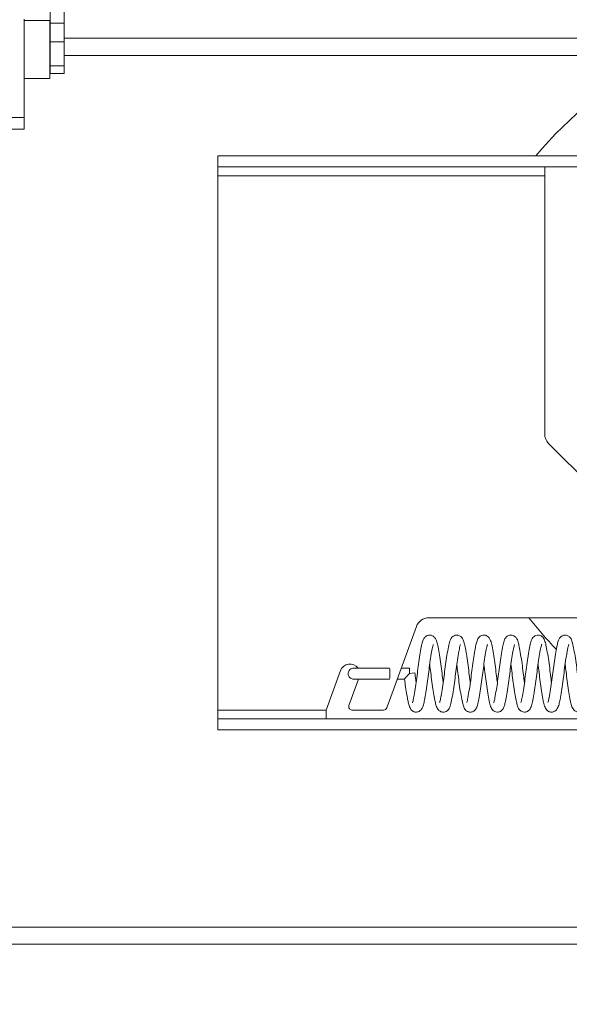
# Model space of a CAD drawing. Units: inches. Extents: x 5 to 433, y -46 to 336.
# Drawn here: x 69 to 74, y 162 to 171 of the extents above; entities that cross this region are included whole.
import ezdxf

# ---------------------------------------------------------------- set-up
doc = ezdxf.new("R2010")
doc.units = ezdxf.units.IN
doc.header["$MEASUREMENT"] = 0
doc.layers.add('FORMAT', color=7, linetype='Continuous')
doc.styles.add('SLDTEXTSTYLE0', font='TXT', dxfattribs={"width": 0.605})
doc.dimstyles.new('SLDDIMSTYLE2', dxfattribs={"dimtxt": 3.235677, "dimasz": 3.235677, "dimexe": 0, "dimexo": 0.0625, "dimgap": 0.808919, "dimtad": 0, "dimdec": 0, "dimrnd": 1e-09, "dimzin": 12, "dimdsep": 46, "dimtxsty": 'SLDTEXTSTYLE0', "dimsah": 1, "dimcen": 0.09, "dimadec": 0, "dimazin": 3, "dimtfac": 1, "dimtdec": 0, "dimtofl": 0, "dimtmove": 0, "dimatfit": 3, "dimfxl": 1, "dimfrac": 2, "dimtolj": 1, "dimtzin": 12, "dimarcsym": 0})
doc.dimstyles.new('SLDDIMSTYLE3', dxfattribs={"dimtxt": 3.235677, "dimasz": 3.235677, "dimexe": 0, "dimexo": 0.0625, "dimgap": 0.808919, "dimtad": 0, "dimtih": 1, "dimtoh": 1, "dimdec": 6, "dimrnd": 1e-09, "dimzin": 12, "dimdsep": 46, "dimtxsty": 'SLDTEXTSTYLE0', "dimsah": 1, "dimcen": 0.09, "dimadec": 0, "dimazin": 3, "dimtfac": 1, "dimtmove": 0, "dimatfit": 0, "dimfxl": 1, "dimfrac": 2, "dimtolj": 1, "dimtzin": 12, "dimarcsym": 0})

# ---------------------------------------------------------------- blocks, each defined once
blk = doc.blocks.new('_D_2')
at = {"layer": 'FORMAT', "color": 7, "ltscale": 40}
for p, q in [((67.6096, 158.8371), (67.6096, 143.5785)), ((62.1096, 158.6746), (62.1096, 143.5785)), ((62.1096, 147.5785), (52.0899, 147.5785)), ((67.6096, 147.5785), (73.832, 147.5785))]:
    blk.add_line(p, q, dxfattribs=at)
for points in [[(62.1096, 147.5785), (58.8739, 148.0763), (58.8739, 147.0807)], [(67.6096, 147.5785), (70.8452, 147.0807), (70.8452, 148.0763)]]:
    blk.add_solid(points, dxfattribs=at)
at = {"layer": 'FORMAT', "color": 7, "ltscale": 40, "insert": (40.6331, 149.3908, 0.7586), "char_height": 3.33333, "attachment_point": 1, "style": 'SLDTEXTSTYLE0'}
blk.add_mtext('5 1/2"', dxfattribs=at)
blk = doc.blocks.new('_D_4')
at = {"layer": 'FORMAT', "color": 7, "ltscale": 40}
for p, q in [((67.6096, 158.8371), (67.6096, 143.5785)), ((163.6096, 158.8371), (163.6096, 143.5785)), ((67.6096, 147.5785), (110.4984, 147.5785)), ((163.6096, 147.5785), (120.7207, 147.5785))]:
    blk.add_line(p, q, dxfattribs=at)
for points in [[(67.6096, 147.5785), (70.8452, 147.0807), (70.8452, 148.0763)], [(163.6096, 147.5785), (160.3739, 148.0763), (160.3739, 147.0807)]]:
    blk.add_solid(points, dxfattribs=at)
at = {"layer": 'FORMAT', "color": 7, "ltscale": 40, "insert": (119.2484, 149.3908, 0.7586), "char_height": 3.3333, "attachment_point": 1, "style": 'SLDTEXTSTYLE0'}
blk.add_mtext('"', dxfattribs=at)

msp = doc.modelspace()

# ---------------------------------------------------------------- hatches: boundary and pattern name
at = {"linetype": 'Continuous', "lineweight": 0, "ltscale": 40}
h = msp.add_hatch(dxfattribs=at)
h.set_pattern_fill('ANSI32', scale=40, angle=90, style=0)
h.paths.add_polyline_path([(75.8647522, 170.1446479), (70.6095581, 170.1446479), (70.6095581, 170.0396479), (75.8647522, 170.0396479)], flags=0)
h = msp.add_hatch(dxfattribs=at)
h.set_pattern_fill('ANSI32', scale=40, angle=90, style=0)
h.paths.add_polyline_path([(70.6095581, 164.7046479), (81.1095581, 164.7046479), (81.1095581, 164.8096479), (70.6095581, 164.8096479)], flags=0)

# ---------------------------------------------------------------- linework, layer by layer
at = {"color": 7, "linetype": 'Continuous', "lineweight": 15, "ltscale": 40}
for p, q in [((69.0208081, 171.4032333), (69.0208081, 175.4226799)), ((69.1528081, 171.4032333), (69.1528081, 175.4226799)), ((68.7741581, 171.4412541), (68.7741581, 170.5076737)), ((69.0191581, 171.4286479), (68.7741581, 171.4286479)), ((69.0191581, 170.8786479), (69.0191581, 171.4286479)), ((69.0208081, 171.4032333), (69.1528081, 171.4032333)), ((69.0208081, 171.2264566), (69.0208081, 171.4032333)), ((69.1528081, 171.4032333), (69.1528081, 171.2264566)), ((69.1528081, 171.2264566), (69.0208081, 171.2264566)), ((69.0208081, 170.9979032), (69.0208081, 171.2264566)), ((69.1528081, 171.2264566), (69.1528081, 170.9979032)), ((69.0208081, 171.0961479), (69.0191581, 171.0961479)), ((74.8582718, 171.0961479), (69.1528081, 171.0961479)), ((69.0208081, 170.9979032), (69.1528081, 170.9979032)), ((69.0208081, 170.9246799), (69.0208081, 170.9979032)), ((69.1528081, 170.9979032), (69.1528081, 170.9246799)), ((68.7741581, 170.8786479), (69.0191581, 170.8786479)), ((69.1528081, 170.9246799), (69.0208081, 170.9246799)), ((68.5241581, 170.5076737), (68.7741581, 170.5076737)), ((68.7741581, 170.5076737), (68.7741581, 170.3983833)), ((68.7741581, 170.3983833), (68.5241581, 170.3983833)), ((70.6095581, 170.1446479), (70.6095581, 170.0396479)), ((75.8647522, 170.1446479), (70.6095581, 170.1446479)), ((75.8647522, 170.0396479), (70.6095581, 170.0396479)), ((70.6095581, 170.0396479), (70.6095581, 169.9556479)), ((73.7033081, 169.9556479), (73.7033081, 170.0396479)), ((70.6095581, 169.9556479), (73.7033081, 169.9556479)), ((70.6095581, 164.8936479), (70.6095581, 169.9556479)), ((73.7033081, 169.9556479), (73.7033081, 167.5089246)), ((73.7399198, 167.4205362), (74.4274198, 166.7330362)), ((79.1827815, 165.7671479), (72.6060211, 165.7671479)), ((72.4885595, 165.6849004), (72.208051, 164.9142097)), ((71.771462, 165.2679623), (71.6352227, 164.8936479)), ((72.4220581, 165.2909709), (72.3451809, 165.2909709)), ((72.4220581, 165.2384709), (72.4220581, 165.2909709)), ((72.4741163, 165.2452678), (72.4220581, 165.2384709)), ((71.8500202, 164.935586), (71.9411529, 165.1859709)), ((72.306964, 165.1859709), (72.3759733, 165.1859709)), ((71.6352227, 164.8936479), (70.6095581, 164.8936479)), ((70.6095581, 164.8936479), (70.6095581, 164.8096479)), ((71.6352227, 164.8096479), (71.6352227, 164.8936479)), ((72.1786856, 164.8936479), (71.8793856, 164.8936479)), ((81.1095581, 164.8096479), (70.6095581, 164.8096479)), ((70.6095581, 164.7046479), (70.6095581, 164.8096479)), ((81.1095581, 164.7046479), (70.6095581, 164.7046479)), ((114.1043049, 162.6746479), (67.6095581, 162.6746479))]:
    msp.add_line(p, q, dxfattribs=at)
at = {"color": 8, "linetype": 'Continuous', "lineweight": 15, "ltscale": 40}
for p, q in [((69.0208081, 171.2586479), (69.0191581, 171.2586479)), ((75.2837799, 171.2586479), (69.1528081, 171.2586479)), ((67.6095581, 162.8371479), (114.1029581, 162.8371479))]:
    msp.add_line(p, q, dxfattribs=at)
at = {"color": 7, "linetype": 'Continuous', "lineweight": 15, "ltscale": 1600}
for centre, radius, start, end in [((76.3170581, 167.9146479), 3.5, 92.32436674, 140.42090202), ((73.8283081, 167.5089246), 0.125, 180, 225), ((72.6060211, 165.6421479), 0.125, 90, 160), ((76.3170581, 167.9146479), 3.5, 217.84819093, 224.30803444), ((71.8595581, 165.2358979), 0.09375, 36.83484373, 160), ((72.0237757, 165.2233143), 0.2140454, 349.95282893, 4.06050432), ((72.0666026, 165.2559271), 0.1715716, 354.16043185, 11.78568006), ((71.8793856, 164.9248979), 0.03125, 160, 270), ((72.1786856, 164.9248979), 0.03125, 270, 340)]:
    msp.add_arc(centre, radius, start, end, dxfattribs=at)
at = {"color": 7, "linetype": 'Continuous', "lineweight": 15, "ltscale": 40}
for points, knots in [([(72.7425467, 165.1533034), (72.7404329, 165.1680825), (72.7344493, 165.2099189), (72.7258059, 165.2863688), (72.7134467, 165.3756117), (72.7002528, 165.4569069), (72.6901347, 165.5083772), (72.6822625, 165.5391363), (72.6753084, 165.5592598), (72.6613327, 165.5840477), (72.6405027, 165.5988375), (72.6236486, 165.6030528), (72.6128641, 165.6037175), (72.602457, 165.6025856), (72.5857703, 165.5975974), (72.5662591, 165.5823396), (72.5498006, 165.5526803), (72.5407376, 165.5185066), (72.5284942, 165.4577324), (72.5153855, 165.376744), (72.5030443, 165.287454), (72.4926483, 165.197712), (72.4804302, 165.1101916), (72.4676278, 165.0326184), (72.4581219, 164.9851514), (72.4525471, 164.9654906), (72.4518392, 164.9634533), (72.4515089, 164.9625031)], [0, 0, 0, 0, 0.03031581, 0.085817187, 0.144608412, 0.208503657, 0.269710538, 0.295626919, 0.321055679, 0.352308157, 0.383471417, 0.394316468, 0.4017541, 0.409841199, 0.420932431, 0.450783521, 0.479446018, 0.531007829, 0.592821704, 0.656462295, 0.715111055, 0.770611273, 0.828366529, 0.889976103, 0.950473782, 0.976899276, 1, 1, 1, 1]), ([(72.9988019, 165.1531412), (72.9983398, 165.156212), (72.9938724, 165.1859002), (72.9863625, 165.2508254), (72.9748539, 165.3408421), (72.9621177, 165.4248432), (72.9497924, 165.4925892), (72.9390767, 165.5403174), (72.926433, 165.5737038), (72.903019, 165.5957858), (72.8821493, 165.6031043), (72.8640842, 165.6041267), (72.8458497, 165.5990415), (72.8233073, 165.5838485), (72.8063035, 165.5544256), (72.7950805, 165.5101105), (72.7814681, 165.4383958), (72.767852, 165.3504313), (72.75605, 165.2588691), (72.7451399, 165.1680118), (72.7326516, 165.0833734), (72.7207809, 165.0163656), (72.7131993, 164.9794837), (72.7081149, 164.9636824), (72.7083482, 164.9636995), (72.7084551, 164.9637074)], [0, 0, 0, 0, 0.006594474, 0.063754392, 0.121436174, 0.183209634, 0.242691093, 0.296228236, 0.350505827, 0.378258774, 0.392467977, 0.405169667, 0.42311175, 0.437812627, 0.482596642, 0.544556474, 0.612888632, 0.676440098, 0.735298967, 0.791711178, 0.851662187, 0.911071689, 0.958776291, 0.981126507, 1, 1, 1, 1]), ([(72.8707038, 165.3233521), (72.8723136, 165.3122956), (72.8778158, 165.2745052), (72.885986, 165.20219), (72.8980084, 165.1132855), (72.9111824, 165.0298156), (72.9235757, 164.9657607), (72.9330278, 164.9289265), (72.9465918, 164.9005861), (72.9647828, 164.8823223), (72.9832669, 164.8750917), (72.9956967, 164.8731782), (73.0080698, 164.8737976), (73.0254701, 164.8783156), (73.0489136, 164.8953637), (73.0638066, 164.9265729), (73.0728895, 164.9605869), (73.0834848, 165.0127488), (73.0964255, 165.0908623), (73.1090464, 165.1804818), (73.1194688, 165.2704601), (73.131512, 165.3580405), (73.1440551, 165.4366511), (73.1545888, 165.4878459), (73.1593719, 165.5087214), (73.1626027, 165.515094), (73.1612308, 165.5137096), (73.1611372, 165.5136153)], [0, 0, 0, 0, 0.022984524, 0.078559297, 0.136379573, 0.199127888, 0.262741091, 0.316022684, 0.343232257, 0.375575013, 0.389194776, 0.399122707, 0.407767376, 0.419270063, 0.45019868, 0.493221723, 0.527899521, 0.585349467, 0.650006138, 0.709722189, 0.765289618, 0.822547566, 0.883169599, 0.944726101, 0.972445525, 0.99812193, 1, 1, 1, 1]), ([(73.2552584, 165.1531927), (73.2524801, 165.1731423), (73.2458696, 165.2206086), (73.23656, 165.3019053), (73.224142, 165.3890582), (73.2108116, 165.4685837), (73.199153, 165.5270187), (73.1872982, 165.5630872), (73.1708485, 165.5860347), (73.1532193, 165.5986021), (73.134033, 165.6039059), (73.1157337, 165.6034347), (73.0983576, 165.5969312), (73.0749184, 165.5790649), (73.0619445, 165.5504119), (73.0516595, 165.51027), (73.0408874, 165.4551559), (73.0284827, 165.3792167), (73.0161462, 165.2905215), (73.0055416, 165.1988996), (72.9929493, 165.1087876), (72.9818492, 165.0412766), (72.973317, 164.9983817), (72.9683344, 164.9746908), (72.9639249, 164.9627116), (72.9646947, 164.9634681), (72.9649095, 164.9636791)], [0, 0, 0, 0, 0.04037097, 0.096054936, 0.154646137, 0.217376775, 0.28067902, 0.336580525, 0.36119816, 0.38282828, 0.395770353, 0.411360882, 0.427519615, 0.442634824, 0.495880327, 0.54060259, 0.593600331, 0.655401489, 0.714692843, 0.770980314, 0.83108373, 0.894910926, 0.927931558, 0.960241167, 0.988907325, 1, 1, 1, 1]), ([(73.5115605, 165.1531236), (73.5083685, 165.1765911), (73.5013772, 165.227991), (73.4913677, 165.3138998), (73.4784408, 165.4024954), (73.4656526, 165.4765999), (73.4549667, 165.5276175), (73.4442577, 165.5629022), (73.4237619, 165.5901755), (73.3993283, 165.6038026), (73.365822, 165.6037006), (73.3411907, 165.5884971), (73.3263355, 165.5672589), (73.3156815, 165.5417243), (73.3058526, 165.5005819), (73.2932288, 165.4323421), (73.2800778, 165.3467922), (73.2686161, 165.2574152), (73.2578203, 165.1677688), (73.2451831, 165.0818389), (73.2322443, 165.0099618), (73.2248411, 164.9739246), (73.2199813, 164.9618151), (73.2204914, 164.9623941), (73.2205746, 164.9624886)], [0, 0, 0, 0, 0.047091214, 0.103142157, 0.164482807, 0.229483707, 0.282666362, 0.332204286, 0.364164929, 0.391128259, 0.413467262, 0.442331701, 0.470215955, 0.49590747, 0.552276984, 0.617071265, 0.678800177, 0.735929893, 0.791938365, 0.851802127, 0.915069371, 0.970870236, 0.995245839, 1, 1, 1, 1]), ([(73.767967, 165.1534958), (73.7665466, 165.1631743), (73.7611875, 165.199691), (73.7530602, 165.2715981), (73.7409959, 165.3613908), (73.7279452, 165.4441878), (73.7154353, 165.5099975), (73.7039117, 165.5540711), (73.6862623, 165.5885658), (73.6487848, 165.6054875), (73.619568, 165.6019318), (73.597904, 165.5880486), (73.579667, 165.5640665), (73.568039, 165.5281236), (73.5562117, 165.4696636), (73.5427511, 165.3895384), (73.5301186, 165.30043), (73.519486, 165.2089048), (73.5073758, 165.120215), (73.4950427, 165.0433227), (73.4857753, 164.9967437), (73.48035, 164.9728448), (73.4770462, 164.9635013), (73.4775109, 164.9637713), (73.4776886, 164.9638745)], [0, 0, 0, 0, 0.0202747, 0.076496443, 0.135584874, 0.197989001, 0.259481375, 0.317005818, 0.369891876, 0.395335048, 0.418031923, 0.439452046, 0.464651767, 0.52171418, 0.58485243, 0.648243492, 0.708879719, 0.765171874, 0.823860661, 0.884906026, 0.938663223, 0.961778431, 0.985383861, 1, 1, 1, 1]), ([(74.0243363, 165.1533064), (74.0216347, 165.1726534), (74.0150972, 165.2194701), (74.0058665, 165.3002775), (73.9933771, 165.388043), (73.9801658, 165.4674644), (73.9682663, 165.5259613), (73.9577483, 165.5601989), (73.9404392, 165.585987), (73.9168021, 165.6027735), (73.8823699, 165.6049185), (73.854996, 165.5896255), (73.8398285, 165.5690451), (73.8279423, 165.540374), (73.8198261, 165.5053246), (73.8079046, 165.4440096), (73.7949072, 165.3613533), (73.7827507, 165.2698369), (73.7718909, 165.1775136), (73.7586001, 165.086056), (73.74682, 165.0195846), (73.7389455, 164.9812444), (73.7338845, 164.9645416), (73.7339646, 164.9640365), (73.7339938, 164.9638522)], [0, 0, 0, 0, 0.039221776, 0.094910695, 0.153756595, 0.217100971, 0.279652968, 0.333278374, 0.359026915, 0.385908595, 0.4116977, 0.439318102, 0.470623286, 0.49818006, 0.544706218, 0.604380329, 0.668620836, 0.727327306, 0.784475436, 0.846076812, 0.914604435, 0.950360168, 0.981889916, 1, 1, 1, 1]), ([(72.3758063, 165.1868534), (72.3781294, 165.1684261), (72.3842283, 165.1200487), (72.3945156, 165.0541562), (72.4046712, 164.9971924), (72.4142587, 164.9513259), (72.4242322, 164.9167304), (72.441898, 164.889509), (72.4635768, 164.8773875), (72.4771711, 164.873713), (72.4911189, 164.8729843), (72.5070865, 164.8765132), (72.5253616, 164.8865947), (72.5442483, 164.9086086), (72.5559384, 164.9418095), (72.5662198, 164.9895309), (72.5784091, 165.0572541), (72.5910876, 165.141326), (72.6023653, 165.2322764), (72.6136673, 165.323164), (72.626565, 165.4084012), (72.6372074, 165.4659697), (72.6440176, 165.498139), (72.6484638, 165.5125709), (72.6484336, 165.5130879), (72.6484213, 165.5132966)], [0, 0, 0, 0, 0.039360712, 0.103334096, 0.156498224, 0.197939127, 0.262127359, 0.308449791, 0.32392599, 0.334042847, 0.346907981, 0.362159238, 0.377641942, 0.408171672, 0.465824469, 0.521998907, 0.587040217, 0.654526292, 0.717375872, 0.780617985, 0.847987367, 0.915534314, 0.948199187, 0.979081682, 1, 1, 1, 1]), ([(72.6142973, 165.3244362), (72.6176858, 165.2993657), (72.6248936, 165.246039), (72.6351574, 165.1586528), (72.6477801, 165.0727721), (72.6600201, 165.0021103), (72.6702299, 164.9521449), (72.6803411, 164.9189344), (72.6953004, 164.8942706), (72.7141975, 164.8787037), (72.7357883, 164.8731386), (72.7532853, 164.8734847), (72.7722436, 164.8802622), (72.787568, 164.8926921), (72.8045243, 164.9166761), (72.8158118, 164.9557755), (72.8284582, 165.0199677), (72.8419804, 165.1036385), (72.8541052, 165.1920653), (72.8645877, 165.2823498), (72.8770531, 165.3712814), (72.8899767, 165.4479462), (72.8984065, 165.4907188), (72.9045085, 165.5118033), (72.9045575, 165.5123778), (72.9045809, 165.5126528)], [0, 0, 0, 0, 0.050310584, 0.107014321, 0.167913325, 0.228582068, 0.279348825, 0.328426128, 0.356083373, 0.384045125, 0.398155871, 0.410418872, 0.428005599, 0.446257284, 0.472228647, 0.533089198, 0.600322899, 0.663397245, 0.721549984, 0.77737752, 0.837176263, 0.901244395, 0.956464956, 0.97915946, 1, 1, 1, 1]), ([(73.1270956, 165.323814), (73.1303229, 165.3000701), (73.1374099, 165.2479285), (73.1475524, 165.1610889), (73.1605282, 165.072345), (73.1743567, 164.9932447), (73.1854702, 164.9401491), (73.1987457, 164.90632), (73.2158544, 164.887493), (73.2317912, 164.8772439), (73.2503678, 164.8725748), (73.2688961, 164.874301), (73.2892725, 164.8823592), (73.3087504, 164.9016747), (73.3208269, 164.9286335), (73.3306468, 164.9664741), (73.3416595, 165.0229704), (73.3545588, 165.102618), (73.3668315, 165.1919721), (73.3774389, 165.283397), (73.3897986, 165.3711761), (73.4023726, 165.4463477), (73.4112078, 165.4906608), (73.4170797, 165.5115164), (73.417577, 165.5131069), (73.4178157, 165.5138702)], [0, 0, 0, 0, 0.04755342, 0.104427378, 0.165847435, 0.230860325, 0.29541594, 0.347512127, 0.367102741, 0.381528923, 0.400125053, 0.413111789, 0.427295464, 0.454925859, 0.496350029, 0.537906188, 0.596804184, 0.658925831, 0.718538145, 0.774617417, 0.834281423, 0.895139723, 0.950391376, 0.976191586, 1, 1, 1, 1]), ([(73.3834733, 165.3236499), (73.3841719, 165.3189897), (73.3889061, 165.2874103), (73.3965491, 165.2205943), (73.408201, 165.1308572), (73.4208169, 165.0482108), (73.4325809, 164.9844345), (73.4426134, 164.9390467), (73.4537711, 164.907903), (73.4722904, 164.8875084), (73.4874225, 164.8775059), (73.5071177, 164.8725439), (73.529774, 164.8746238), (73.5518714, 164.8870301), (73.5707256, 164.9112515), (73.5823455, 164.9447855), (73.5939701, 165.000826), (73.6072083, 165.0782409), (73.6198219, 165.1654458), (73.6303783, 165.2551454), (73.6422356, 165.3446612), (73.6550197, 165.4264956), (73.6655361, 165.4797512), (73.6710243, 165.5043487), (73.6746855, 165.5143246), (73.674348, 165.5140262), (73.6742686, 165.513956)], [0, 0, 0, 0, 0.009998525, 0.067754181, 0.125509435, 0.187119, 0.245835903, 0.292735338, 0.349261244, 0.365965795, 0.382734931, 0.399621868, 0.415020726, 0.440140244, 0.464495766, 0.51862099, 0.580999126, 0.644702584, 0.704126724, 0.76020666, 0.817915457, 0.880389881, 0.94196874, 0.968065087, 0.992483032, 1, 1, 1, 1]), ([(73.6397967, 165.3241156), (73.6403691, 165.3203027), (73.6448731, 165.2903008), (73.6523619, 165.2256644), (73.6636714, 165.1370831), (73.6767275, 165.0509999), (73.6894574, 164.9804646), (73.7013378, 164.9312027), (73.7143998, 164.8989482), (73.7411439, 164.8782734), (73.7607536, 164.873226), (73.7769796, 164.8734395), (73.7919892, 164.8779473), (73.8091634, 164.8883173), (73.8275831, 164.9114701), (73.8390229, 164.9469908), (73.8493264, 164.9961124), (73.8619872, 165.0679755), (73.8749898, 165.1563507), (73.8860006, 165.2486407), (73.897986, 165.3408142), (73.9093659, 165.4134442), (73.9185361, 165.4632055), (73.9246604, 165.4932791), (73.9298783, 165.5116199), (73.9301704, 165.5128604), (73.9302866, 165.5133543)], [0, 0, 0, 0, 0.008165839, 0.06425286, 0.12098093, 0.181874508, 0.246465564, 0.304602318, 0.356276909, 0.383085946, 0.396358128, 0.409135918, 0.422270581, 0.436447159, 0.467610501, 0.518880559, 0.569462767, 0.633726606, 0.695686334, 0.752361386, 0.811435726, 0.875839596, 0.910915581, 0.946789144, 0.97881569, 1, 1, 1, 1]), ([(73.896129, 165.3240697), (73.8992631, 165.3011727), (73.9062482, 165.2501414), (73.9161908, 165.16448), (73.9289365, 165.0769176), (73.9420862, 165.000333), (73.9534322, 164.9455321), (73.9652151, 164.9107015), (73.9855286, 164.8854991), (74.0122638, 164.8720494), (74.0417904, 164.8739777), (74.0733246, 164.8926617), (74.089392, 164.9253859), (74.1009891, 164.9716268), (74.1140113, 165.0416001), (74.1272109, 165.126804), (74.138937, 165.2177283), (74.1498432, 165.3086511), (74.1623566, 165.3934318), (74.1742651, 165.4607836), (74.1820492, 165.4983813), (74.1868499, 165.5130163), (74.1866261, 165.5131406), (74.1865318, 165.5131929)], [0, 0, 0, 0, 0.046001811, 0.102526171, 0.163529125, 0.225978261, 0.286038564, 0.341391988, 0.367525989, 0.393040387, 0.416161533, 0.43734268, 0.489505926, 0.549885864, 0.613600333, 0.676088426, 0.734672433, 0.791120428, 0.851391133, 0.910461314, 0.959492189, 0.982945331, 1, 1, 1, 1]), ([(71.8953144, 165.2909709), (71.8885645, 165.2902103), (71.8750606, 165.2886888), (71.8582121, 165.2772347), (71.8473375, 165.262122), (71.8426169, 165.2461171), (71.8426818, 165.2295231), (71.8475007, 165.2150226), (71.8559451, 165.20297), (71.866101, 165.1941208), (71.8796017, 165.1873639), (71.8899561, 165.1864459), (71.8953144, 165.1859709)], [0, 0, 0, 0, 0.122579831, 0.245231206, 0.358654415, 0.457143155, 0.544842653, 0.658430684, 0.729890692, 0.811567582, 0.902486166, 1, 1, 1, 1]), ([(72.2345581, 165.2909709), (72.2127534, 165.2909709), (72.1690905, 165.2909709), (72.105348, 165.2909709), (72.0463864, 165.2909709), (71.9942396, 165.2909709), (71.9514869, 165.2909709), (71.9195911, 165.2909709), (71.8992419, 165.2909709), (71.8966235, 165.2909709), (71.8953144, 165.2909709)], [0, 0, 0, 0, 0.124844814, 0.249995494, 0.374973006, 0.499998542, 0.625018692, 0.750038658, 0.875026233, 1, 1, 1, 1]), ([(72.4220581, 165.2384709), (72.4219914, 165.2384016), (72.4144507, 165.2305719), (72.4017927, 165.217386), (72.3873832, 165.2015032), (72.3795908, 165.1921721), (72.3760209, 165.1873796), (72.3760779, 165.186986), (72.3760919, 165.1868891)], [0, 0, 0, 0, 0.003212097, 0.362965643, 0.604910014, 0.792221757, 0.948856384, 1, 1, 1, 1]), ([(72.4860861, 165.1530941), (72.4847747, 165.1623125), (72.4805651, 165.1919046), (72.4767458, 165.2235088), (72.4741163, 165.2452678)], [0, 0, 0, 0, 0.311514961, 1, 1, 1, 1]), ([(71.8953144, 165.1859709), (71.8966242, 165.1859709), (71.8992439, 165.1859709), (71.9195843, 165.1859709), (71.9515078, 165.1859709), (72.0082694, 165.1859709), (72.0844132, 165.1859709), (72.1689464, 165.1859709), (72.2126013, 165.1859709), (72.2345581, 165.1859709)], [0, 0, 0, 0, 0.125130807, 0.250274914, 0.375454456, 0.500629159, 0.749900194, 0.874208419, 1, 1, 1, 1])]:
    msp.add_open_spline(points, degree=3, knots=knots, dxfattribs=at)

# ---------------------------------------------------------------- dimensions: what is measured, and where the dimension line sits
at = {"layer": 'FORMAT', "color": 7, "ltscale": 40}
dim = msp.add_linear_dim(base=(62.1095581, 147.5785028), p1=(67.6095581, 162.8371479), p2=(62.1095581, 162.6746479), dimstyle='SLDDIMSTYLE3', dxfattribs=at)
dim.commit()
dim.dimension.update_dxf_attribs({"geometry": '_D_2', "text_midpoint": (46.3615267, 147.5785028), "dimtype": 160})
dim = msp.add_linear_dim(base=(163.6095581, 147.5785028), p1=(67.6095581, 162.8371479), p2=(163.6095581, 162.8371479), text='       "', dimstyle='SLDDIMSTYLE2', dxfattribs=at)
dim.commit()
dim.dimension.update_dxf_attribs({"geometry": '_D_4', "text_midpoint": (115.6095581, 147.5785028), "dimtype": 160})

doc.saveas('drawing.dxf')
